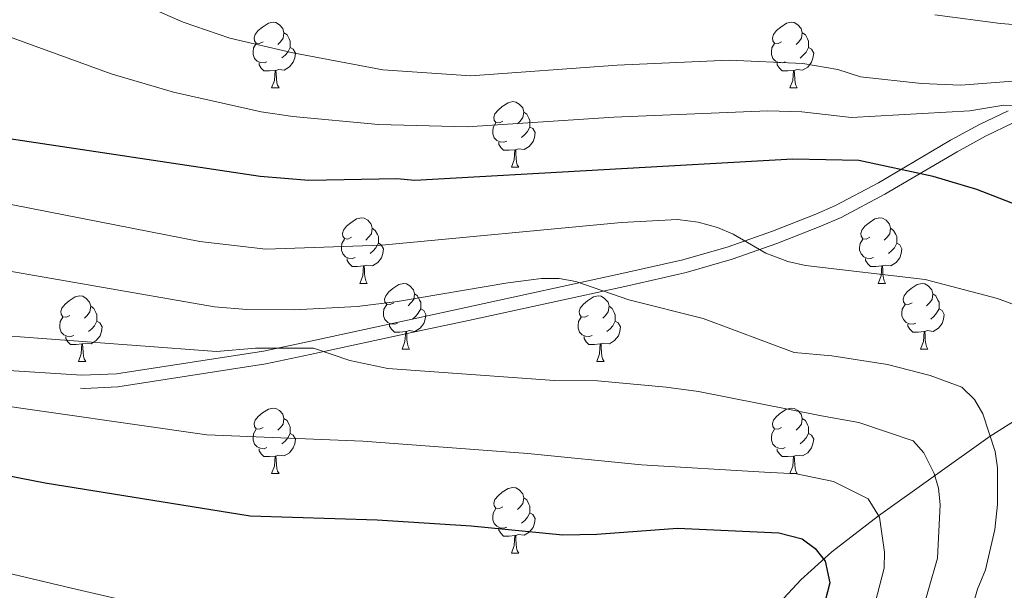
# Model space of a CAD drawing. Units: metres. Extents: x 622985 to 627493, y 4763845 to 4766896.
# Drawn here: x 624863 to 625013, y 4765786 to 4765873 of the extents above; entities that cross this region are included whole.
import ezdxf

# ---------------------------------------------------------------- set-up
doc = ezdxf.new("R2010")
doc.units = ezdxf.units.M
doc.header["$MEASUREMENT"] = 0
doc.linetypes.add('DGN Style 3', pattern=[1147.6976, 819.784, -327.9136])
for name, color, linetype, lineweight in [('Nivel 11', 7, 'Continuous', 0), ('Nivel 21', 7, 'Continuous', 0), ('Nivel 36', 7, 'Continuous', 0), ('Nivel 4', 7, 'Continuous', 0), ('Nivel 5', 7, 'Continuous', 0), ('Nivel 61', 7, 'Continuous', 0), ('Nivel 63', 7, 'Continuous', 0)]:
    doc.layers.add(name, color=color, linetype=linetype, lineweight=lineweight)

msp = doc.modelspace()

# ---------------------------------------------------------------- linework, layer by layer
at = {"layer": 'Nivel 11', "color": 142, "linetype": 'DGN Style 3', "lineweight": 13}
msp.add_polyline3d([(625038.86, 4765827.19, 950.08), (625011.03, 4765809.59, 940), (624993.96, 4765797.41, 930), (624986.77, 4765791.94, 925.59), (624982.03, 4765787.62, 923.68), (624971.4, 4765776.22, 920)], dxfattribs=at)
at = {"layer": 'Nivel 21', "color": 250, "linetype": 'DGN Style 3', "lineweight": 0}
for points in [[(624872.01, 4765818.95, 931.49), (624843.05, 4765820.7, 931.37), (624791.68, 4765831.28, 929.5), (624753.25, 4765849.7, 928.55), (624714.03, 4765876.34, 924.97), (624693.25, 4765894.36, 922.11), (624674.04, 4765922.57, 919.89), (624661.09, 4765940.59, 915.57), (624650.11, 4765947.64, 913.03), (624632.86, 4765949.99, 910), (624621.49, 4765949.99, 910.03), (624609.72, 4765949.6, 910)], [(625014.56, 4765857.5, 952.66), (625010.3, 4765855.48, 951.51), (625005.97, 4765853.11, 950.99), (624994.93, 4765846.6, 950.89), (624988.21, 4765843.06, 950.44), (624985.13, 4765841.72, 949.86), (624978.39, 4765839.08, 947.88), (624971.54, 4765836.66, 945.61), (624964.5, 4765834.64, 943.72), (624955.55, 4765832.61, 942.44), (624931.18, 4765827.31, 940.12), (624923.71, 4765825.69, 938.83), (624906.95, 4765822.08, 935.17), (624900.18, 4765820.65, 934.2), (624877.51, 4765817.16, 932.07), (624872.4, 4765816.91, 931.51), (624871.83, 4765816.96, 931.49)]]:
    msp.add_polyline3d(points, dxfattribs=at)
at = {"layer": 'Nivel 21', "color": 250, "linetype": 'Continuous', "lineweight": 0}
msp.add_polyline3d([(625013.79, 4765859.35, 952.66), (625009.39, 4765857.26, 951.51), (625004.98, 4765854.85, 950.99), (624993.96, 4765848.35, 950.89), (624987.34, 4765844.87, 950.44), (624984.37, 4765843.57, 949.86), (624977.69, 4765840.95, 947.88), (624970.93, 4765838.57, 945.61), (624964, 4765836.58, 943.72), (624955.11, 4765834.57, 942.44), (624930.76, 4765829.26, 940.12), (624923.28, 4765827.64, 938.83), (624906.53, 4765824.03, 935.17), (624899.82, 4765822.62, 934.2), (624877.31, 4765819.16, 932.07), (624872.01, 4765818.95, 931.49)], dxfattribs=at)
at = {"layer": 'Nivel 36', "color": 92, "linetype": 'Continuous', "lineweight": 0}
for p, q in [((624901.06, 4765862.86), (624902.19, 4765862.86)), ((624980.39, 4765862.86), (624981.51, 4765862.86)), ((624937.75, 4765850.72), (624938.88, 4765850.72)), ((624914.57, 4765832.96), (624915.69, 4765832.96)), ((624993.89, 4765832.96), (624995.02, 4765832.96)), ((624921.04, 4765822.92), (624922.16, 4765822.92)), ((625000.37, 4765822.92), (625001.49, 4765822.92)), ((624871.48, 4765821.02), (624872.61, 4765821.02)), ((624950.81, 4765821.02), (624951.94, 4765821.02)), ((624901.06, 4765803.87), (624902.19, 4765803.87)), ((624980.39, 4765803.87), (624981.51, 4765803.87)), ((624937.75, 4765791.73), (624938.88, 4765791.73))]:
    msp.add_line(p, q, dxfattribs=at)
at = {"layer": 'Nivel 36', "color": 92, "linetype": 'Continuous', "lineweight": 0, "flags": 128}
for points in [[(624899.76, 4765869.92), (624899.23, 4765869.66), (624898.7, 4765869.72), (624898.44, 4765870.08), (624898.38, 4765870.51), (624898.54, 4765871.03), (624899.02, 4765871.62), (624899.66, 4765872.16), (624900.56, 4765872.74), (624901.3, 4765872.9), (624901.73, 4765872.84), (624902.26, 4765872.53), (624902.79, 4765871.94), (624902.95, 4765871.3), (624902.84, 4765870.46), (624902.41, 4765869.92), (624901.99, 4765869.5)], [(624979.09, 4765869.92), (624978.56, 4765869.66), (624978.03, 4765869.71), (624977.76, 4765870.08), (624977.71, 4765870.51), (624977.87, 4765871.03), (624978.35, 4765871.62), (624978.98, 4765872.15), (624979.88, 4765872.74), (624980.63, 4765872.9), (624981.05, 4765872.84), (624981.58, 4765872.53), (624982.11, 4765871.94), (624982.27, 4765871.3), (624982.16, 4765870.45), (624981.74, 4765869.92), (624981.32, 4765869.5)], [(624902.95, 4765871.3), (624903.42, 4765870.99), (624903.74, 4765870.35), (624903.9, 4765870.03), (624903.9, 4765869.45), (624903.9, 4765869.02), (624903.53, 4765868.34), (624903.11, 4765867.86), (624902.63, 4765867.44)], [(624982.27, 4765871.3), (624982.75, 4765870.99), (624983.06, 4765870.35), (624983.22, 4765870.03), (624983.22, 4765869.45), (624983.22, 4765869.02), (624982.85, 4765868.33), (624982.43, 4765867.85), (624981.95, 4765867.43)], [(624900.35, 4765866.84), (624899.92, 4765866.68), (624899.34, 4765866.74), (624898.86, 4765866.96), (624898.44, 4765867.38), (624898.22, 4765867.96), (624898.22, 4765868.38), (624898.28, 4765868.97), (624898.7, 4765869.66)], [(624903.9, 4765869.02), (624904.35, 4765868.78), (624904.7, 4765868.16), (624904.59, 4765867.44), (624904.38, 4765866.8), (624903.79, 4765866.06), (624903, 4765865.58), (624902.15, 4765865.68), (624901.72, 4765865.55)], [(624979.67, 4765866.84), (624979.25, 4765866.68), (624978.66, 4765866.74), (624978.19, 4765866.95), (624977.76, 4765867.38), (624977.55, 4765867.96), (624977.55, 4765868.38), (624977.6, 4765868.97), (624978.03, 4765869.66)], [(624983.22, 4765869.02), (624983.68, 4765868.77), (624984.02, 4765868.16), (624983.91, 4765867.43), (624983.7, 4765866.79), (624983.12, 4765866.05), (624982.32, 4765865.57), (624981.47, 4765865.68), (624981.04, 4765865.55)], [(624901.61, 4765865.55), (624900.72, 4765865.46), (624899.87, 4765865.46), (624899.45, 4765865.9), (624899.13, 4765866.37), (624899.13, 4765866.68)], [(624901.06, 4765862.86), (624901.5, 4765864.02), (624901.61, 4765865.55), (624901.72, 4765865.55), (624901.75, 4765864.96), (624901.79, 4765864.28), (624901.86, 4765863.66), (624901.97, 4765863.26), (624902.19, 4765862.86)], [(624980.93, 4765865.55), (624980.04, 4765865.46), (624979.2, 4765865.46), (624978.77, 4765865.89), (624978.45, 4765866.37), (624978.45, 4765866.68)], [(624980.39, 4765862.86), (624980.82, 4765864.02), (624980.93, 4765865.55), (624981.04, 4765865.55), (624981.08, 4765864.96), (624981.11, 4765864.28), (624981.18, 4765863.66), (624981.3, 4765863.26), (624981.51, 4765862.86)], [(624936.45, 4765857.78), (624935.92, 4765857.52), (624935.39, 4765857.58), (624935.13, 4765857.94), (624935.07, 4765858.37), (624935.23, 4765858.89), (624935.71, 4765859.48), (624936.35, 4765860.02), (624937.25, 4765860.6), (624937.99, 4765860.76), (624938.42, 4765860.7), (624938.95, 4765860.39), (624939.48, 4765859.8), (624939.64, 4765859.16), (624939.53, 4765858.32), (624939.1, 4765857.78), (624938.68, 4765857.36)], [(624939.64, 4765859.16), (624940.11, 4765858.85), (624940.43, 4765858.21), (624940.59, 4765857.89), (624940.59, 4765857.31), (624940.59, 4765856.88), (624940.22, 4765856.2), (624939.8, 4765855.72), (624939.32, 4765855.3)], [(624937.04, 4765854.7), (624936.61, 4765854.54), (624936.03, 4765854.6), (624935.55, 4765854.82), (624935.13, 4765855.24), (624934.91, 4765855.82), (624934.91, 4765856.24), (624934.97, 4765856.83), (624935.39, 4765857.52)], [(624940.59, 4765856.88), (624941.04, 4765856.64), (624941.39, 4765856.02), (624941.28, 4765855.3), (624941.07, 4765854.66), (624940.48, 4765853.92), (624939.69, 4765853.44), (624938.84, 4765853.54), (624938.41, 4765853.41)], [(624938.3, 4765853.41), (624937.41, 4765853.32), (624936.56, 4765853.32), (624936.14, 4765853.76), (624935.82, 4765854.23), (624935.82, 4765854.54)], [(624937.75, 4765850.72), (624938.19, 4765851.88), (624938.3, 4765853.41), (624938.41, 4765853.41), (624938.44, 4765852.82), (624938.48, 4765852.14), (624938.55, 4765851.52), (624938.66, 4765851.12), (624938.88, 4765850.72)], [(624913.27, 4765840.02), (624912.73, 4765839.75), (624912.21, 4765839.81), (624911.94, 4765840.18), (624911.89, 4765840.6), (624912.05, 4765841.12), (624912.53, 4765841.72), (624913.16, 4765842.25), (624914.06, 4765842.83), (624914.81, 4765842.99), (624915.23, 4765842.94), (624915.76, 4765842.62), (624916.29, 4765842.04), (624916.45, 4765841.4), (624916.34, 4765840.55), (624915.91, 4765840.02), (624915.49, 4765839.59)], [(624992.59, 4765840.02), (624992.06, 4765839.75), (624991.53, 4765839.8), (624991.27, 4765840.18), (624991.21, 4765840.6), (624991.37, 4765841.12), (624991.85, 4765841.72), (624992.49, 4765842.24), (624993.39, 4765842.83), (624994.13, 4765842.99), (624994.56, 4765842.94), (624995.09, 4765842.62), (624995.62, 4765842.04), (624995.78, 4765841.4), (624995.67, 4765840.54), (624995.24, 4765840.02), (624994.82, 4765839.59)], [(624916.45, 4765841.4), (624916.93, 4765841.08), (624917.24, 4765840.44), (624917.4, 4765840.12), (624917.4, 4765839.54), (624917.4, 4765839.12), (624917.03, 4765838.43), (624916.61, 4765837.95), (624916.13, 4765837.53)], [(624995.78, 4765841.4), (624996.25, 4765841.08), (624996.57, 4765840.44), (624996.73, 4765840.12), (624996.73, 4765839.54), (624996.73, 4765839.12), (624996.36, 4765838.42), (624995.94, 4765837.94), (624995.46, 4765837.52)], [(624913.85, 4765836.94), (624913.43, 4765836.78), (624912.84, 4765836.84), (624912.37, 4765837.05), (624911.94, 4765837.47), (624911.73, 4765838.06), (624911.73, 4765838.48), (624911.78, 4765839.06), (624912.21, 4765839.75)], [(624993.18, 4765836.94), (624992.75, 4765836.78), (624992.17, 4765836.84), (624991.69, 4765837.04), (624991.27, 4765837.47), (624991.05, 4765838.06), (624991.05, 4765838.48), (624991.11, 4765839.06), (624991.53, 4765839.75)], [(624917.4, 4765839.12), (624917.85, 4765838.87), (624918.2, 4765838.25), (624918.09, 4765837.53), (624917.88, 4765836.89), (624917.29, 4765836.15), (624916.5, 4765835.67), (624915.65, 4765835.77), (624915.22, 4765835.64)], [(624996.73, 4765839.12), (624997.18, 4765838.86), (624997.53, 4765838.25), (624997.42, 4765837.52), (624997.21, 4765836.88), (624996.62, 4765836.14), (624995.83, 4765835.66), (624994.98, 4765835.77), (624994.55, 4765835.64)], [(624915.11, 4765835.64), (624914.22, 4765835.56), (624913.37, 4765835.56), (624912.95, 4765835.99), (624912.63, 4765836.46), (624912.63, 4765836.78)], [(624994.44, 4765835.64), (624993.55, 4765835.56), (624992.7, 4765835.56), (624992.28, 4765835.98), (624991.96, 4765836.46), (624991.96, 4765836.78)], [(624914.57, 4765832.96), (624915, 4765834.12), (624915.11, 4765835.64), (624915.22, 4765835.64), (624915.25, 4765835.06), (624915.29, 4765834.37), (624915.36, 4765833.76), (624915.47, 4765833.36), (624915.69, 4765832.96)], [(624993.89, 4765832.96), (624994.33, 4765834.12), (624994.44, 4765835.64), (624994.55, 4765835.64), (624994.58, 4765835.06), (624994.62, 4765834.37), (624994.69, 4765833.76), (624994.8, 4765833.36), (624995.02, 4765832.96)], [(624919.74, 4765829.98), (624919.21, 4765829.72), (624918.68, 4765829.77), (624918.41, 4765830.14), (624918.36, 4765830.57), (624918.52, 4765831.09), (624919, 4765831.68), (624919.63, 4765832.21), (624920.53, 4765832.8), (624921.28, 4765832.96), (624921.71, 4765832.9), (624922.23, 4765832.59), (624922.77, 4765832), (624922.93, 4765831.36), (624922.81, 4765830.51), (624922.39, 4765829.98), (624921.97, 4765829.56)], [(624999.07, 4765829.98), (624998.54, 4765829.72), (624998.01, 4765829.77), (624997.74, 4765830.14), (624997.69, 4765830.56), (624997.85, 4765831.08), (624998.33, 4765831.68), (624998.96, 4765832.21), (624999.86, 4765832.8), (625000.61, 4765832.96), (625001.03, 4765832.9), (625001.56, 4765832.58), (625002.09, 4765832), (625002.25, 4765831.36), (625002.14, 4765830.51), (625001.72, 4765829.98), (625001.3, 4765829.56)], [(624870.18, 4765828.08), (624869.65, 4765827.81), (624869.12, 4765827.87), (624868.86, 4765828.24), (624868.8, 4765828.66), (624868.96, 4765829.18), (624869.44, 4765829.78), (624870.08, 4765830.31), (624870.98, 4765830.89), (624871.72, 4765831.05), (624872.15, 4765831), (624872.68, 4765830.68), (624873.21, 4765830.1), (624873.37, 4765829.46), (624873.26, 4765828.61), (624872.83, 4765828.08), (624872.41, 4765827.65)], [(624922.93, 4765831.36), (624923.4, 4765831.05), (624923.71, 4765830.41), (624923.87, 4765830.09), (624923.87, 4765829.51), (624923.87, 4765829.08), (624923.5, 4765828.39), (624923.08, 4765827.91), (624922.6, 4765827.49)], [(624949.51, 4765828.08), (624948.98, 4765827.81), (624948.45, 4765827.87), (624948.19, 4765828.24), (624948.13, 4765828.66), (624948.29, 4765829.18), (624948.77, 4765829.78), (624949.41, 4765830.31), (624950.31, 4765830.89), (624951.05, 4765831.05), (624951.48, 4765831), (624952.01, 4765830.68), (624952.54, 4765830.1), (624952.7, 4765829.46), (624952.59, 4765828.61), (624952.16, 4765828.08), (624951.74, 4765827.65)], [(625002.25, 4765831.36), (625002.73, 4765831.04), (625003.04, 4765830.4), (625003.2, 4765830.08), (625003.2, 4765829.5), (625003.2, 4765829.08), (625002.83, 4765828.39), (625002.41, 4765827.91), (625001.93, 4765827.49)], [(624873.37, 4765829.46), (624873.84, 4765829.14), (624874.16, 4765828.5), (624874.32, 4765828.18), (624874.32, 4765827.6), (624874.32, 4765827.18), (624873.95, 4765826.49), (624873.53, 4765826.01), (624873.05, 4765825.59)], [(624920.32, 4765826.9), (624919.9, 4765826.74), (624919.31, 4765826.8), (624918.84, 4765827.01), (624918.41, 4765827.44), (624918.2, 4765828.02), (624918.2, 4765828.44), (624918.25, 4765829.03), (624918.68, 4765829.72)], [(624923.87, 4765829.08), (624924.33, 4765828.83), (624924.67, 4765828.22), (624924.56, 4765827.49), (624924.35, 4765826.85), (624923.77, 4765826.11), (624922.97, 4765825.63), (624922.12, 4765825.74), (624921.69, 4765825.61)], [(624952.7, 4765829.46), (624953.17, 4765829.14), (624953.49, 4765828.5), (624953.65, 4765828.18), (624953.65, 4765827.6), (624953.65, 4765827.18), (624953.28, 4765826.49), (624952.86, 4765826.01), (624952.38, 4765825.59)], [(624999.65, 4765826.9), (624999.23, 4765826.74), (624998.64, 4765826.8), (624998.17, 4765827.01), (624997.74, 4765827.44), (624997.53, 4765828.02), (624997.53, 4765828.44), (624997.58, 4765829.02), (624998.01, 4765829.72)], [(625003.2, 4765829.08), (625003.66, 4765828.83), (625004, 4765828.22), (625003.89, 4765827.49), (625003.68, 4765826.85), (625003.1, 4765826.11), (625002.3, 4765825.63), (625001.45, 4765825.74), (625001.02, 4765825.6)], [(624870.77, 4765825), (624870.34, 4765824.84), (624869.76, 4765824.9), (624869.28, 4765825.11), (624868.86, 4765825.53), (624868.64, 4765826.12), (624868.64, 4765826.54), (624868.7, 4765827.12), (624869.12, 4765827.81)], [(624950.1, 4765825), (624949.67, 4765824.84), (624949.09, 4765824.9), (624948.61, 4765825.11), (624948.19, 4765825.53), (624947.97, 4765826.12), (624947.97, 4765826.54), (624948.03, 4765827.12), (624948.45, 4765827.81)], [(624874.32, 4765827.18), (624874.77, 4765826.93), (624875.12, 4765826.31), (624875.01, 4765825.59), (624874.8, 4765824.95), (624874.21, 4765824.21), (624873.42, 4765823.73), (624872.57, 4765823.83), (624872.14, 4765823.7)], [(624921.58, 4765825.61), (624920.69, 4765825.52), (624919.85, 4765825.52), (624919.42, 4765825.95), (624919.1, 4765826.43), (624919.1, 4765826.74)], [(624953.65, 4765827.18), (624954.1, 4765826.93), (624954.45, 4765826.31), (624954.34, 4765825.59), (624954.13, 4765824.95), (624953.54, 4765824.21), (624952.75, 4765823.73), (624951.9, 4765823.83), (624951.47, 4765823.7)], [(625000.91, 4765825.6), (625000.02, 4765825.52), (624999.18, 4765825.52), (624998.75, 4765825.95), (624998.43, 4765826.42), (624998.43, 4765826.74)], [(624872.03, 4765823.7), (624871.14, 4765823.62), (624870.29, 4765823.62), (624869.87, 4765824.05), (624869.55, 4765824.52), (624869.55, 4765824.84)], [(624921.04, 4765822.92), (624921.47, 4765824.08), (624921.58, 4765825.61), (624921.69, 4765825.61), (624921.73, 4765825.02), (624921.76, 4765824.34), (624921.83, 4765823.72), (624921.95, 4765823.32), (624922.16, 4765822.92)], [(624951.36, 4765823.7), (624950.47, 4765823.62), (624949.62, 4765823.62), (624949.2, 4765824.05), (624948.88, 4765824.52), (624948.88, 4765824.84)], [(625000.37, 4765822.92), (625000.8, 4765824.08), (625000.91, 4765825.6), (625001.02, 4765825.6), (625001.06, 4765825.02), (625001.09, 4765824.34), (625001.16, 4765823.72), (625001.28, 4765823.32), (625001.49, 4765822.92)], [(624871.48, 4765821.02), (624871.92, 4765822.18), (624872.03, 4765823.7), (624872.14, 4765823.7), (624872.17, 4765823.12), (624872.21, 4765822.43), (624872.28, 4765821.82), (624872.39, 4765821.42), (624872.61, 4765821.02)], [(624950.81, 4765821.02), (624951.25, 4765822.18), (624951.36, 4765823.7), (624951.47, 4765823.7), (624951.5, 4765823.12), (624951.54, 4765822.43), (624951.61, 4765821.82), (624951.72, 4765821.42), (624951.94, 4765821.02)], [(624899.76, 4765810.93), (624899.23, 4765810.67), (624898.7, 4765810.72), (624898.44, 4765811.09), (624898.38, 4765811.52), (624898.54, 4765812.04), (624899.02, 4765812.63), (624899.66, 4765813.16), (624900.56, 4765813.75), (624901.3, 4765813.91), (624901.73, 4765813.85), (624902.26, 4765813.54), (624902.79, 4765812.95), (624902.95, 4765812.31), (624902.84, 4765811.46), (624902.41, 4765810.93), (624901.99, 4765810.51)], [(624979.09, 4765810.93), (624978.56, 4765810.67), (624978.03, 4765810.72), (624977.76, 4765811.09), (624977.71, 4765811.52), (624977.87, 4765812.04), (624978.35, 4765812.63), (624978.98, 4765813.16), (624979.88, 4765813.75), (624980.63, 4765813.91), (624981.05, 4765813.85), (624981.58, 4765813.54), (624982.11, 4765812.95), (624982.27, 4765812.31), (624982.16, 4765811.46), (624981.74, 4765810.93), (624981.32, 4765810.51)], [(624902.95, 4765812.31), (624903.42, 4765812), (624903.74, 4765811.36), (624903.9, 4765811.04), (624903.9, 4765810.46), (624903.9, 4765810.03), (624903.53, 4765809.34), (624903.11, 4765808.86), (624902.63, 4765808.44)], [(624982.27, 4765812.31), (624982.75, 4765812), (624983.06, 4765811.36), (624983.22, 4765811.04), (624983.22, 4765810.46), (624983.22, 4765810.03), (624982.85, 4765809.34), (624982.43, 4765808.86), (624981.95, 4765808.44)], [(624900.35, 4765807.85), (624899.92, 4765807.69), (624899.34, 4765807.75), (624898.86, 4765807.96), (624898.44, 4765808.39), (624898.22, 4765808.97), (624898.22, 4765809.39), (624898.28, 4765809.98), (624898.7, 4765810.67)], [(624903.9, 4765810.03), (624904.35, 4765809.78), (624904.7, 4765809.17), (624904.59, 4765808.44), (624904.38, 4765807.8), (624903.79, 4765807.06), (624903, 4765806.58), (624902.15, 4765806.69), (624901.72, 4765806.56)], [(624979.67, 4765807.85), (624979.25, 4765807.69), (624978.66, 4765807.75), (624978.19, 4765807.96), (624977.76, 4765808.39), (624977.55, 4765808.97), (624977.55, 4765809.39), (624977.6, 4765809.98), (624978.03, 4765810.67)], [(624983.22, 4765810.03), (624983.68, 4765809.78), (624984.02, 4765809.17), (624983.91, 4765808.44), (624983.7, 4765807.8), (624983.12, 4765807.06), (624982.32, 4765806.58), (624981.47, 4765806.69), (624981.04, 4765806.56)], [(624901.61, 4765806.56), (624900.72, 4765806.47), (624899.87, 4765806.47), (624899.45, 4765806.9), (624899.13, 4765807.38), (624899.13, 4765807.69)], [(624901.06, 4765803.87), (624901.5, 4765805.03), (624901.61, 4765806.56), (624901.72, 4765806.56), (624901.75, 4765805.97), (624901.79, 4765805.29), (624901.86, 4765804.67), (624901.97, 4765804.27), (624902.19, 4765803.87)], [(624980.93, 4765806.56), (624980.04, 4765806.47), (624979.2, 4765806.47), (624978.77, 4765806.9), (624978.45, 4765807.38), (624978.45, 4765807.69)], [(624980.39, 4765803.87), (624980.82, 4765805.03), (624980.93, 4765806.56), (624981.04, 4765806.56), (624981.08, 4765805.97), (624981.11, 4765805.29), (624981.18, 4765804.67), (624981.3, 4765804.27), (624981.51, 4765803.87)], [(624936.45, 4765798.79), (624935.92, 4765798.53), (624935.39, 4765798.58), (624935.13, 4765798.95), (624935.07, 4765799.38), (624935.23, 4765799.9), (624935.71, 4765800.49), (624936.35, 4765801.02), (624937.25, 4765801.61), (624937.99, 4765801.77), (624938.42, 4765801.71), (624938.95, 4765801.4), (624939.48, 4765800.81), (624939.64, 4765800.17), (624939.53, 4765799.32), (624939.1, 4765798.79), (624938.68, 4765798.37)], [(624939.64, 4765800.17), (624940.11, 4765799.86), (624940.43, 4765799.22), (624940.59, 4765798.9), (624940.59, 4765798.32), (624940.59, 4765797.89), (624940.22, 4765797.2), (624939.8, 4765796.72), (624939.32, 4765796.3)], [(624937.04, 4765795.71), (624936.61, 4765795.55), (624936.03, 4765795.61), (624935.55, 4765795.82), (624935.13, 4765796.25), (624934.91, 4765796.83), (624934.91, 4765797.25), (624934.97, 4765797.84), (624935.39, 4765798.53)], [(624940.59, 4765797.89), (624941.04, 4765797.64), (624941.39, 4765797.03), (624941.28, 4765796.3), (624941.07, 4765795.66), (624940.48, 4765794.92), (624939.69, 4765794.44), (624938.84, 4765794.55), (624938.41, 4765794.42)], [(624938.3, 4765794.42), (624937.41, 4765794.33), (624936.56, 4765794.33), (624936.14, 4765794.76), (624935.82, 4765795.24), (624935.82, 4765795.55)], [(624937.75, 4765791.73), (624938.19, 4765792.89), (624938.3, 4765794.42), (624938.41, 4765794.42), (624938.44, 4765793.83), (624938.48, 4765793.15), (624938.55, 4765792.53), (624938.66, 4765792.13), (624938.88, 4765791.73)]]:
    msp.add_lwpolyline(points, dxfattribs=at)
at = {"layer": 'Nivel 4', "color": 36, "linetype": 'Continuous', "lineweight": 30, "flags": 128}
for points, elevation in [([(624711.71, 4765879.52), (624721.32, 4765867), (624723.61, 4765864.63), (624728.93, 4765857.47), (624737.7, 4765849.24), (624758.59, 4765834.2), (624765.87, 4765829.8), (624771.95, 4765827.13), (624775.72, 4765826.08), (624780.84, 4765823.96), (624788.25, 4765821.61), (624802.71, 4765817.64), (624850.36, 4765805.57), (624866.39, 4765802.48), (624897.79, 4765797.44), (624917.23, 4765796.81), (624931.6, 4765795.88), (624945.61, 4765794.54), (624950.82, 4765794.63)], 925), ([(625017.67, 4765843.96), (625008.97, 4765847.34), (625002.28, 4765849.29), (624990.91, 4765851.75), (624980.84, 4765851.96), (624922.96, 4765848.71), (624920.24, 4765848.94), (624906.78, 4765848.71), (624899.31, 4765849.32), (624859.89, 4765855.24)], 950), ([(624950.82, 4765794.63), (624963.17, 4765795.52), (624978.69, 4765794.84), (624982.23, 4765793.88), (624984.25, 4765792.44), (624985.78, 4765790.49), (624986.48, 4765787.15), (624984.25, 4765778.51), (624983.68, 4765774.99), (624980.74, 4765767.14), (624978.91, 4765761.1), (624970, 4765724.67), (624958.15, 4765684.92), (624956.91, 4765679.43), (624956.13, 4765673.04), (624956.63, 4765667.22)], 925)]:
    msp.add_lwpolyline(points, dxfattribs=dict(at, elevation=elevation))
at = {"layer": 'Nivel 5', "color": 36, "linetype": 'Continuous', "lineweight": 0, "flags": 128}
for points, elevation in [([(624907.42, 4765780.68), (624895.29, 4765781.27), (624890.31, 4765781.75), (624871.28, 4765786.15), (624849.72, 4765791.23), (624824.56, 4765797.83), (624799.91, 4765805.15), (624775.43, 4765813.13), (624770.43, 4765815.26), (624766.96, 4765816.32), (624762.46, 4765818.38), (624752.62, 4765823.93), (624731.44, 4765838.27), (624722.67, 4765845.81), (624716.09, 4765853.53), (624709.77, 4765859.63), (624707.23, 4765862.27), (624705.8, 4765864.32), (624690.86, 4765888.16)], 920), ([(625017.14, 4765864.09), (625006.54, 4765863.3), (625000.53, 4765863.55), (624991.18, 4765864.57), (624987.73, 4765865.68), (624982.36, 4765866.59), (624971.1, 4765867.12), (624953.92, 4765866.35), (624931.56, 4765864.71), (624918.1, 4765865.61), (624904.33, 4765868.24), (624894.65, 4765870.45), (624887.51, 4765872.9), (624878.31, 4765876.97)], 960), ([(624980.04, 4765836.31), (624976.71, 4765837.57), (624971.68, 4765840.49), (624969.3, 4765841.51), (624966.35, 4765842.32), (624963.2, 4765842.75), (624954.62, 4765842.3), (624917.95, 4765838.82), (624900.19, 4765838.22), (624890.06, 4765839.39), (624853.86, 4765846.46), (624827.49, 4765853.41), (624802.01, 4765867.52), (624792.47, 4765875.01)], 945), ([(625018.12, 4765859.2), (625015.82, 4765860.18), (625013.11, 4765860.22), (625007.93, 4765859.35), (624989.8, 4765858.33), (624982.21, 4765859.21), (624976.99, 4765859.37), (624953.41, 4765858.37), (624931, 4765856.92), (624917.44, 4765857.25), (624904.3, 4765858.47), (624899.46, 4765859.2), (624886.06, 4765862.21), (624876.51, 4765864.99), (624859.23, 4765871.31), (624851.11, 4765874.9)], 955), ([(624898.61, 4765823.08), (624892.64, 4765822.55), (624855.71, 4765825.32), (624850.41, 4765826.39), (624816.46, 4765835.17), (624812.95, 4765836.8), (624801.31, 4765841.1), (624789.62, 4765846.53), (624785.08, 4765848.16), (624772.35, 4765856.86), (624761.46, 4765866.08), (624753.72, 4765874.17)], 935), ([(624955.72, 4765830.43), (624947.63, 4765833.26), (624945.09, 4765833.7), (624942.37, 4765833.74), (624937.19, 4765833.06), (624920.32, 4765830.18), (624914.17, 4765829.45), (624904.5, 4765828.91), (624897.28, 4765828.99), (624892.3, 4765829.38), (624853.6, 4765836.12), (624822.12, 4765844.25), (624818.07, 4765846.38), (624813.89, 4765847.96), (624807.77, 4765850.88), (624796.57, 4765856.75), (624793.55, 4765857.84), (624782.33, 4765865.98), (624773.56, 4765874.1)], 940), ([(625020.3, 4765872.12), (625012.6, 4765872.71), (625002.58, 4765874.04)], 965), ([(625017.52, 4765828.69), (625012.13, 4765830.68), (625001.06, 4765833.55), (624982.78, 4765835.69), (624980.04, 4765836.31)], 945), ([(625003.55, 4765766.98), (625009.11, 4765786.2), (625010.29, 4765789.17), (625011.76, 4765795.31), (625012.14, 4765799.16), (625012.13, 4765804.75), (625011.79, 4765807.25), (625009.89, 4765813.04), (625008.64, 4765815.2), (625006.71, 4765817.08), (625001.85, 4765818.89), (624995.31, 4765820.57), (624986.78, 4765821.91), (624981.05, 4765822.38), (624967.11, 4765827.58), (624955.72, 4765830.43)], 940), ([(624993.33, 4765757.38), (625002.95, 4765790.97), (625003.36, 4765799.17), (625003.12, 4765801.66), (625002.46, 4765803.9), (625000.89, 4765807.03), (624999.22, 4765808.87), (624990.95, 4765811.67), (624985.19, 4765812.69), (624966.4, 4765816.41), (624961.46, 4765817.12), (624950.95, 4765818.08), (624944.37, 4765818.1), (624918.83, 4765819.97), (624913.03, 4765821.18), (624907.48, 4765823.07), (624898.61, 4765823.08)], 935), ([(624973.51, 4765666.11), (624970.31, 4765672.47), (624969.95, 4765673.84), (624969.98, 4765676.35), (624973.07, 4765692.82), (624973.65, 4765697.72), (624976.42, 4765715.17), (624979.75, 4765732.85), (624986.28, 4765759.88), (624990.77, 4765773.92), (624994.78, 4765789.4), (624994.85, 4765791.89), (624994.08, 4765797.21), (624992.38, 4765800.03), (624987.03, 4765802.68), (624981.39, 4765803.86), (624976.47, 4765804.12), (624957.67, 4765805.2), (624940.29, 4765806.96), (624915.03, 4765808.83), (624891.12, 4765809.8), (624856.24, 4765814.82)], 930)]:
    msp.add_lwpolyline(points, dxfattribs=dict(at, elevation=elevation))
at = {"layer": 'Nivel 61', "color": 250, "linetype": 'Continuous', "lineweight": 0}
msp.add_3dface([(623918.97, 4764254.61), (623877.06, 4766568.14), (627271.08, 4766630.42), (627314.16, 4764316.87)], dxfattribs=at)
at = {"layer": 'Nivel 63', "color": 7, "linetype": 'Continuous', "lineweight": 0}
msp.add_3dface([(623039.09, 4763844.63), (622984.65, 4766814.14), (627438.91, 4766895.83), (627493.36, 4763926.3)], dxfattribs=at)

doc.saveas('drawing.dxf')
